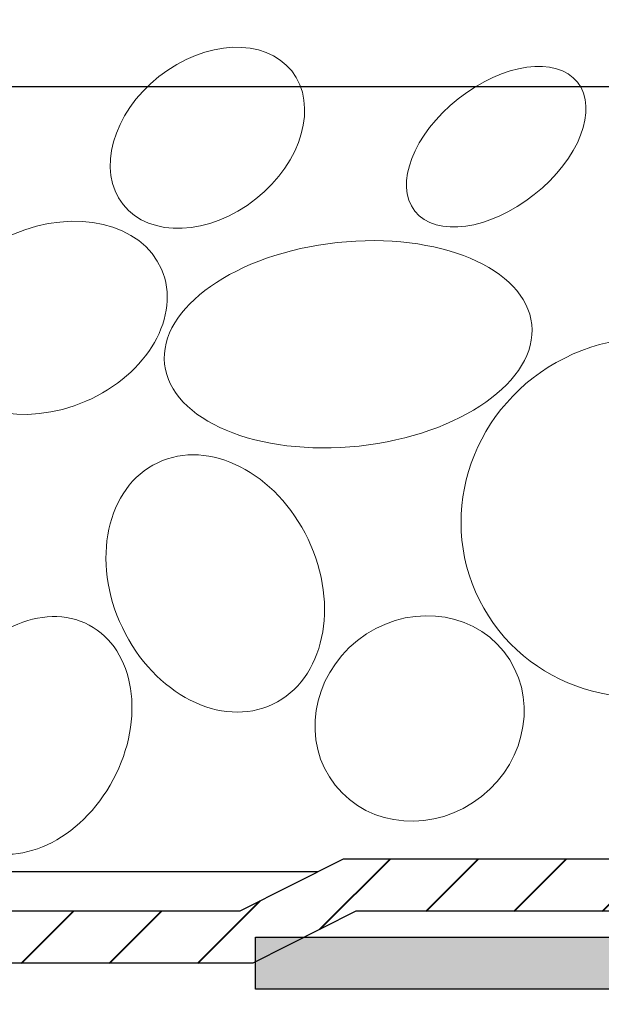
# Model space of a CAD drawing. Units: inches. Extents: x 29 to 129, y 20 to 163.
# Drawn here: x 51 to 55, y 82 to 90 of the extents above; entities that cross this region are included whole.
import ezdxf

# ---------------------------------------------------------------- set-up
doc = ezdxf.new("R2010")
doc.units = ezdxf.units.IN
doc.header["$MEASUREMENT"] = 0
doc.layers.add('Z_Kies', color=7, linetype='Continuous', lineweight=20)
doc.layers.add('Z_SF', color=250, linetype='Continuous', lineweight=40)
doc.layers.add('Z_KS', color=7, linetype='Continuous')
doc.layers.add('Z_Trennlinie', color=255, linetype='Continuous')
doc.layers.add('Z_Schraffurrahmen', color=9, linetype='Continuous', plot=False)

# ---------------------------------------------------------------- blocks, each defined once
blk = doc.blocks.new('Unterteil KS6')
h = blk.add_hatch(color=256)
h.dxf.hatch_style = 1
h.paths.add_polyline_path([(-0.3981, 0.3978), (-0.3981, 5.8), (0, 5.8), (0, 0), (-12.3981, 0), (-12.3981, 0.3978)])
at = {"layer": 'Z_KS'}
blk.add_lwpolyline([(-0.3981, 0.3978), (-0.3981, 5.8), (0, 5.8), (0, 0), (-12.3981, 0), (-12.3981, 0.3978)], close=True, dxfattribs=at)
blk = doc.blocks.new('Z_KS6')
at = {"layer": 'Z_KS'}
blk.add_blockref('Unterteil KS6', (0, 0), dxfattribs=at)
blk = doc.blocks.new('Z_Kies_2 x 14.5_6')
at = {"layer": 'Z_Kies'}
for centre, major_axis, ratio in [((-0.3672, 5.6102), (0.6442, 0.5107), 0.725556), ((1.8399, 5.5421), (0.6212, 0.4925), 0.590097), ((-1.5732, 4.2338), (-0.8561, -0.3709), 0.745607), ((0.7085, 4.0314), (1.4025, 0.1518), 0.554511), ((2.9724, 2.7064), (-1.2617, -0.6307), 0.966907), ((-0.3073, 2.2026), (0.4396, -0.9235), 0.768511), ((-1.7206, 1.0407), (-0.4495, -0.8438), 0.751426), ((1.2538, 1.1707), (0.6442, 0.5107), 0.92648)]:
    blk.add_ellipse(centre, major_axis=major_axis, ratio=ratio, dxfattribs=at)

msp = doc.modelspace()

# ---------------------------------------------------------------- hatches: boundary and pattern name
at = {"layer": 'Z_SF'}
h = msp.add_hatch(dxfattribs=at)
h.set_pattern_fill('ANSI31', color=256, scale=0.15, style=0)
h.set_pattern_definition([(45, (-57.91236, -54.3433), (-0.3367596, 0.3367596), [])])
h.paths.add_polyline_path([(64.30801, 83.05454), (53.35527, 83.05454), (52.56659, 82.65672), (44.58764, 82.65672), (44.58764, 83.05672), (52.47142, 83.05672), (53.26009, 83.45454), (64.30801, 83.45454)])
at = {"layer": 'Z_Trennlinie'}
h = msp.add_hatch(color=256, dxfattribs=at)
edge = h.paths.add_edge_path()
edge.add_spline(control_points=[(57.09075, 56.77689), (57.73292, 57.77689), (59.01726, 59.77689), (56.05833, 62.77689), (59.29389, 65.77689), (55.98421, 68.77689), (59.31375, 71.77689), (55.97889, 74.77689), (59.31518, 77.77689), (55.97851, 80.77689), (59.31528, 83.77689), (55.97849, 86.77689), (59.31526, 89.77689), (56.64592, 92.17689), (57.26864, 93.57689), (57.3298, 94.19459)], knot_values=[0, 0, 0, 0, 3.1995544, 6.3991088, 9.5986631, 12.7982175, 15.9977719, 19.1973263, 22.3968806, 25.596435, 28.7959894, 31.9955438, 35.1950981, 38.3946525, 39.6744743, 39.6744743, 39.6744743, 39.6744743], degree=3, periodic=0)
edge.add_line((57.3298, 94.19459), (55.96628, 94.19454))
edge.add_spline(control_points=[(55.96628, 94.19454), (55.90554, 93.56164), (55.25203, 92.14639), (57.93833, 89.73114), (54.60155, 86.73114), (57.93835, 83.73114), (54.60157, 80.73114), (57.93825, 77.73114), (54.60196, 74.73114), (57.93682, 71.73114), (54.60728, 68.73114), (57.91696, 65.73114), (54.6814, 62.73114), (57.62529, 59.74639), (56.37538, 57.76164), (55.74319, 56.77689)], knot_values=[0.0487923, 0.0487923, 0.0487923, 0.0487923, 1.3774064, 4.5769607, 7.7765151, 10.9760695, 14.1756239, 17.3751783, 20.5747326, 23.774287, 26.9738414, 30.1733958, 33.3729501, 36.5725045, 39.7232666, 39.7232666, 39.7232666, 39.7232666], degree=3, periodic=0)
edge.add_line((55.74319, 56.77689), (57.09075, 56.77689))

# ---------------------------------------------------------------- linework, layer by layer
at = {"layer": 'Z_Schraffurrahmen'}
for points in [[(50.08764, 83.35672), (53.06617, 83.35672), (53.26009, 83.45454), (64.09386, 83.45454), (64.58736, 83.45466), (64.58667, 86.35658), (64.09386, 86.35656), (64.09386, 87.55656), (60.5923, 89.35672), (50.08764, 89.35631)], [(64.30801, 83.05454), (53.35527, 83.05454), (52.56659, 82.65672), (44.58764, 82.65672), (44.58764, 83.05672), (52.47142, 83.05672), (53.26009, 83.45454), (64.30801, 83.45454)]]:
    msp.add_lwpolyline(points, close=True, dxfattribs=at)

# ---------------------------------------------------------------- block references
at = {"layer": 'Z_Kies'}
msp.add_blockref('Z_Kies_2 x 14.5_6', (52.58764, 83.35672), dxfattribs=at)
at = {"layer": 'Z_KS'}
msp.add_blockref('Z_KS6', (64.98573, 82.45672), dxfattribs=at)

doc.saveas('drawing.dxf')
